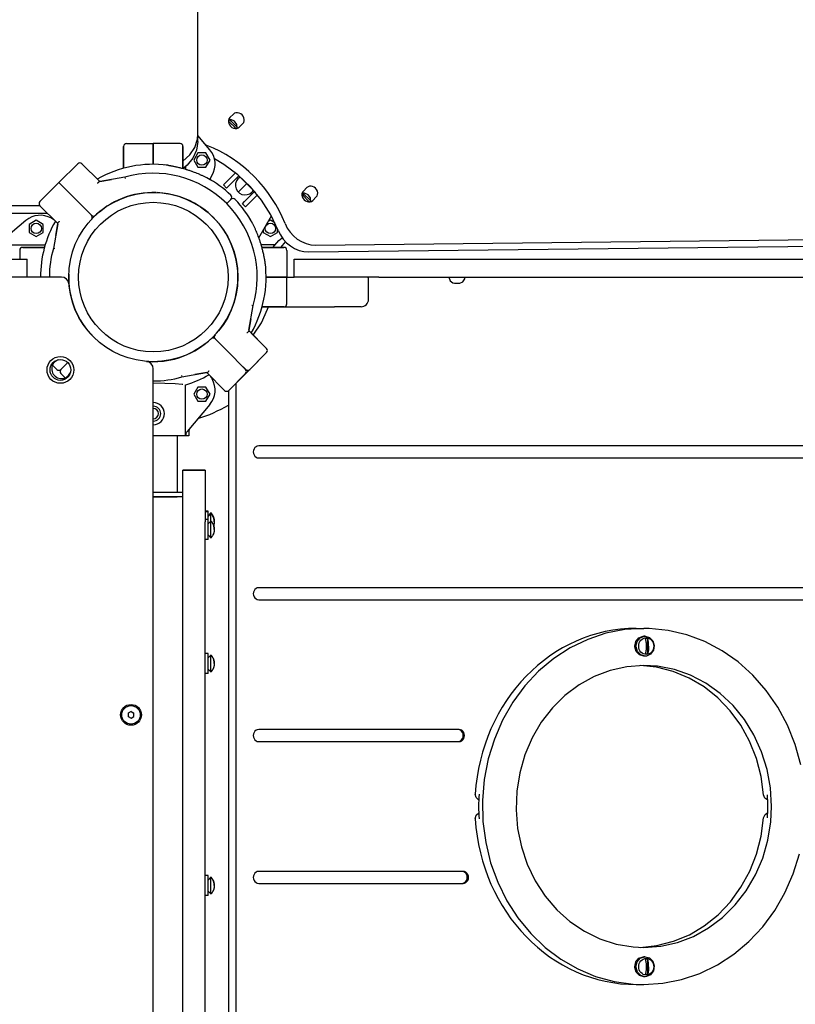
# Model space of a CAD drawing. Units: millimetres. Extents: x -5978 to 7203, y -5430 to 6153.
# Drawn here: x 9 to 532, y 262 to 925 of the extents above; entities that cross this region are included whole.
import ezdxf

# ---------------------------------------------------------------- set-up
doc = ezdxf.new("R2010")
doc.units = ezdxf.units.MM

# ---------------------------------------------------------------- blocks, each defined once
blk = doc.blocks.new('ECO-03')
for p, q in [((129.39, 847.93), (129.39, 1618.11)), ((150.81, 856.06), (150.02, 856.71)), ((151.69, 857.7), (150.15, 857.61)), ((150.48, 857.68), (151.58, 856.83)), ((150.81, 856.06), (154.34, 852.52)), ((153.35, 861.43), (150.98, 859.06)), ((151.58, 856.83), (155.12, 853.3)), ((154.14, 856.61), (151.69, 857.7)), ((155.74, 854.38), (154.14, 856.61)), ((154.99, 851.73), (154.34, 852.52)), ((155.12, 853.3), (155.96, 852.2)), ((155.89, 851.86), (155.74, 854.38)), ((157.35, 852.7), (159.71, 855.06)), ((127.32, 838.92), (129.11, 844.55)), ((129.39, 842.86), (128.55, 837.06)), ((129.11, 844.55), (129.39, 847.93)), ((129.39, 842.86), (129.39, 847.93)), ((137.52, 837.42), (129.39, 847.09)), ((79.39, 824.93), (79.39, 839.6)), ((79.39, 839.6), (79.39, 824.93)), ((81.39, 841.6), (99.39, 841.6)), ((99.39, 827.6), (99.39, 841.6)), ((117.39, 841.6), (99.39, 841.6)), ((99.39, 841.6), (99.39, 827.6)), ((119.39, 824.8), (119.39, 839.6)), ((119.39, 839.6), (119.39, 824.8)), ((124.01, 833.9), (127.32, 838.92)), ((128.55, 837.06), (126.1, 831.64)), ((134.8, 840.65), (135.5, 840.37)), ((119.39, 829.81), (124.01, 833.9)), ((126.1, 831.64), (122.2, 826.97)), ((129.4, 835.22), (126.66, 830.47)), ((126.66, 830.47), (129.4, 825.72)), ((134.89, 835.22), (129.4, 835.22)), ((137.63, 830.47), (134.89, 835.22)), ((134.89, 825.72), (137.63, 830.47)), ((146.87, 827.52), (140.64, 831.18)), ((140.69, 831.16), (140.65, 831.14)), ((48.47, 827.97), (35.75, 815.24)), ((63.35, 815.93), (51.3, 827.97)), ((51.3, 827.97), (63.35, 815.93)), ((122.2, 826.97), (119.45, 824.78)), ((121.2, 826.1), (121.2, 824.28)), ((129.4, 825.72), (134.89, 825.72)), ((156.33, 820.56), (146.87, 827.52)), ((63.35, 815.93), (71.34, 817.35)), ((80.15, 818.91), (63.6, 815.97)), ((80.15, 818.91), (80.37, 817.93)), ((137.39, 817.42), (139.03, 820.27)), ((148.12, 815.19), (154.77, 821.84)), ((150.24, 813.07), (157.03, 819.86)), ((164.89, 812.45), (156.33, 820.56)), ((157.03, 819.86), (156.33, 820.55)), ((168.34, 808.55), (156.33, 820.55)), ((23.02, 802.52), (35.75, 815.24)), ((49.89, 801.1), (35.75, 815.24)), ((35.75, 815.24), (49.89, 801.1)), ((63.6, 815.97), (63, 815.86)), ((146.67, 813.74), (148.12, 815.19)), ((148.79, 811.62), (146.67, 813.74)), ((150.24, 813.07), (148.79, 811.62)), ((162.33, 814.55), (156.66, 808.88)), ((156.66, 808.88), (162.33, 814.55)), ((172.38, 803.36), (164.89, 812.45)), ((202.84, 811.93), (200.48, 809.56)), ((151.69, 803.91), (148.88, 801.1)), ((151.69, 803.91), (148.88, 801.1)), ((167.64, 809.25), (160.85, 802.46)), ((169.62, 806.99), (162.97, 800.34)), ((167.64, 809.25), (168.34, 808.55)), ((178.62, 793.49), (172.38, 803.36)), ((200.3, 806.56), (199.51, 807.21)), ((201.18, 808.2), (199.64, 808.11)), ((199.98, 808.18), (201.08, 807.34)), ((200.3, 806.56), (203.84, 803.03)), ((201.08, 807.34), (204.62, 803.8)), ((203.63, 807.11), (201.18, 808.2)), ((205.24, 804.89), (203.63, 807.11)), ((204.49, 802.24), (203.84, 803.03)), ((204.62, 803.8), (205.46, 802.7)), ((205.39, 802.36), (205.24, 804.89)), ((206.84, 803.2), (209.21, 805.56)), ((-824.16, 799.79), (22.93, 799.79)), ((35.06, 787.64), (23.02, 799.69)), ((23.02, 799.69), (35.06, 787.64)), ((57.67, 793.32), (49.89, 801.1)), ((49.89, 801.1), (57.67, 793.32)), ((159.4, 801.01), (160.85, 802.46)), ((159.4, 801.01), (161.52, 798.89)), ((162.97, 800.34), (161.52, 798.89)), ((-827.22, 794.71), (27.99, 794.71)), ((13.57, 789.74), (-4.68, 774.39)), ((20.52, 789.85), (15.77, 787.11)), ((25.27, 787.11), (20.52, 789.85)), ((32.46, 790.24), (30.72, 791.25)), ((57.69, 793.3), (57.67, 793.32)), ((57.69, 793.3), (57.67, 793.32)), ((170.52, 778.08), (178.94, 792.91)), ((178.26, 789.85), (176.69, 788.95)), ((181.37, 788.05), (178.26, 789.85)), ((183.49, 783.06), (178.62, 793.49)), ((15.77, 787.11), (15.77, 781.62)), ((25.27, 781.62), (25.27, 787.11)), ((35.02, 787.39), (32.08, 770.84)), ((33.64, 779.65), (35.02, 787.39)), ((35.02, 787.39), (35.13, 787.99)), ((173.51, 783.33), (173.51, 781.62)), ((183.01, 781.62), (183.01, 784.28)), ((15.77, 781.62), (20.52, 778.88)), ((20.52, 778.88), (25.27, 781.62)), ((173.51, 781.62), (178.26, 778.88)), ((178.26, 778.88), (183.01, 781.62)), ((179.99, 771.6), (184.08, 776.23)), ((184.08, 776.23), (186.3, 777.94)), ((204, 768.51), (968.32, 777.04)), ((208.66, 773.17), (972.98, 781.7)), ((-7.25, 773.42), (26.58, 773.42)), ((9.39, 769.6), (9.39, 763.6)), ((11.39, 771.6), (26.06, 771.6)), ((26.06, 771.6), (11.39, 771.6)), ((33.06, 770.62), (32.08, 770.84)), ((181.35, 773.42), (172.06, 773.42)), ((172.58, 771.6), (187.39, 771.6)), ((187.39, 771.6), (172.58, 771.6)), ((188.35, 775.5), (185.06, 771.6)), ((189.39, 769.6), (189.39, 751.6)), ((-0.61, 763.6), (14.39, 763.6)), ((14.39, 751.6), (14.39, 763.6)), ((194.39, 763.6), (251.29, 763.6)), ((194.39, 751.6), (194.39, 763.6)), ((251.29, 763.6), (985.52, 763.6)), ((37.59, 751.6), (-824.61, 751.6)), ((189.39, 751.6), (175.39, 751.6)), ((175.39, 751.6), (189.39, 751.6)), ((189.39, 751.6), (194.39, 751.6)), ((189.39, 733.6), (189.39, 751.6)), ((251.29, 751.6), (194.39, 751.6)), ((244.39, 736.6), (244.39, 750.6)), ((251.29, 751.6), (985.52, 751.6)), ((298.61, 751.6), (299.34, 749.17)), ((308.02, 748.37), (309.34, 750.47)), ((309.34, 750.47), (309.48, 751.6)), ((299.34, 749.17), (301.25, 747.72)), ((301.25, 747.72), (302.28, 747.55)), ((302.28, 747.55), (305.81, 747.55)), ((305.81, 747.55), (308.02, 748.37)), ((163.75, 715.82), (166.69, 732.37)), ((165.71, 732.59), (166.69, 732.37)), ((172.21, 720.87), (176.39, 730.06)), ((172.66, 731.42), (172.96, 731.52)), ((172.85, 731.48), (172.66, 731.42)), ((172.71, 731.6), (187.39, 731.6)), ((187.39, 731.6), (172.71, 731.6)), ((173.05, 731.54), (172.85, 731.48)), ((172.96, 731.52), (173.18, 731.56)), ((173.34, 731.58), (173.05, 731.54)), ((173.18, 731.56), (173.34, 731.58)), ((176.39, 730.06), (176.94, 731.6)), ((187.39, 731.6), (221.41, 731.6)), ((239.39, 731.6), (221.41, 731.6)), ((165.13, 723.56), (163.75, 715.82)), ((166.73, 712.55), (172.21, 720.87)), ((141.08, 709.91), (148.88, 702.11)), ((148.88, 702.11), (141.08, 709.91)), ((163.75, 715.82), (163.65, 715.22)), ((175.75, 703.52), (163.71, 715.57)), ((163.71, 715.57), (175.75, 703.52)), ((165.37, 713.9), (175.75, 703.52)), ((175.75, 703.52), (165.37, 713.9)), ((161.61, 689.38), (148.88, 702.11)), ((148.88, 702.11), (161.61, 689.38)), ((175.75, 700.69), (163.03, 687.96)), ((175.75, 700.69), (164.44, 689.38)), ((31.5, 692.21), (34.33, 689.38)), ((41.76, 693.98), (37.16, 689.38)), ((37.16, 689.38), (41.76, 693.98)), ((163.03, 687.96), (156.43, 694.56)), ((158.2, 692.79), (163.03, 687.96)), ((39.99, 683.72), (37.16, 686.55)), ((99.39, -186.6), (99.39, 689.81)), ((118.4, 685.28), (118.62, 684.3)), ((118.62, 684.3), (135.17, 687.24)), ((135.42, 687.28), (127.43, 685.86)), ((135.17, 687.24), (135.77, 687.34)), ((147.47, 675.24), (135.42, 687.28)), ((135.42, 687.28), (147.47, 675.24)), ((138.02, 684.68), (139.03, 682.94)), ((150.3, 675.24), (163.03, 687.96)), ((150.3, 675.24), (161.61, 686.55)), ((99.39, 680.37), (107.13, 680.23)), ((107.13, 680.23), (114.04, 679.85)), ((114.04, 679.85), (118.81, 679.41)), ((118.81, 679.41), (119.39, 679.34)), ((121.2, 644.97), (121.2, 679.08)), ((129.4, 677.48), (126.66, 672.73)), ((134.89, 677.48), (129.4, 677.48)), ((137.63, 672.73), (134.89, 677.48)), ((155.04, 679.98), (155.04, -176.77)), ((126.66, 672.73), (129.4, 667.98)), ((134.89, 667.98), (137.63, 672.73)), ((149.96, 674.97), (149.96, -171.76)), ((137.52, 665.78), (122.17, 647.54)), ((129.4, 667.98), (134.89, 667.98)), ((123.39, 644.6), (99.39, 644.6)), ((115.39, 644.6), (115.39, 606.6)), ((115.39, 644.6), (115.39, 606.6)), ((123.39, 647.89), (123.39, 644.6)), ((123.39, 647.89), (123.39, 644.6)), ((1226.91, 637.85), (170.44, 637.85)), ((170.44, 629.75), (1226.91, 629.75)), ((134.39, 621.6), (119.39, 621.6)), ((119.39, 621.6), (134.39, 621.6)), ((119.39, 586.6), (119.39, 621.6)), ((134.39, 621.6), (119.39, 621.6)), ((134.39, 621.6), (134.39, 586.6)), ((99.39, 606.6), (115.39, 606.6)), ((115.39, 606.6), (119.39, 606.6)), ((116.39, 603.6), (99.39, 603.6)), ((99.39, 603.6), (115.39, 603.6)), ((119.39, 603.6), (116.39, 603.6)), ((136.39, 593.8), (134.39, 593.8)), ((136.39, 593.35), (134.39, 593.35)), ((136.39, 593.35), (136.39, 593.8)), ((136.39, 588.35), (136.39, 593.35)), ((138.26, 592.68), (136.39, 590.8)), ((138.26, 592.23), (136.39, 590.35)), ((138.26, 592.23), (138.26, 592.68)), ((138.26, 587.23), (138.26, 592.23)), ((138.76, 592.08), (138.76, 592.14)), ((138.76, 592.08), (139.09, 591.65)), ((138.76, 591.63), (138.76, 591.7)), ((138.76, 591.63), (139.05, 591.25)), ((139.05, 591.25), (140.17, 588.87)), ((139.09, 591.65), (139.96, 589.99)), ((119.39, -83.4), (119.39, 586.6)), ((136.39, 588.35), (134.39, 588.35)), ((134.39, -83.4), (134.39, 586.6)), ((136.39, 574.85), (136.39, 588.35)), ((138.26, 587.23), (136.39, 585.35)), ((138.26, 581.6), (138.26, 587.23)), ((138.76, 586.63), (138.76, 586.7)), ((139.96, 589.99), (140.36, 588.16)), ((140.4, 586.24), (140.1, 584.1)), ((140.29, 584.93), (140.1, 584.1)), ((140.17, 588.87), (140.4, 586.24)), ((140.38, 585.76), (140.29, 584.93)), ((140.36, 588.16), (140.4, 586.83)), ((140.41, 586.6), (140.38, 585.76)), ((140.41, 586.9), (140.4, 586.83)), ((140.41, 587.05), (140.41, 586.98)), ((140.41, 586.98), (140.41, 586.9)), ((138.26, 575.98), (136.39, 577.85)), ((138.26, 575.98), (138.26, 581.6)), ((136.39, 574.85), (134.39, 574.85)), ((138.76, 576.51), (138.76, 576.58)), ((1206.06, 542.3), (170.44, 542.3)), ((170.44, 534.2), (1206.06, 534.2)), ((404.37, 511.59), (392.07, 507.45)), ((417.02, 514.09), (404.37, 511.59)), ((429.86, 514.93), (417.02, 514.09)), ((424.78, 514.93), (429.86, 514.93)), ((433.47, 514.86), (429.86, 514.93)), ((446.27, 513.55), (433.47, 514.86)), ((458.84, 510.59), (446.27, 513.55)), ((392.07, 507.45), (380.3, 501.75)), ((423.74, 502.93), (424.48, 506.16)), ((424.48, 506.16), (426.54, 508.6)), ((424.58, 502.93), (425.33, 506.16)), ((425.33, 506.16), (427.38, 508.6)), ((426.54, 508.6), (429.4, 509.66)), ((427.38, 508.6), (430.24, 509.66)), ((429.4, 509.66), (429.86, 509.68)), ((430.7, 509.68), (429.86, 509.68)), ((430.24, 509.66), (430.7, 509.68)), ((430.7, 509.68), (433.63, 508.86)), ((432.43, 507.96), (432.43, 497.9)), ((433.63, 508.86), (435.84, 506.59)), ((435.84, 506.59), (436.8, 503.43)), ((471.01, 506.01), (458.84, 510.59)), ((482.6, 499.87), (471.01, 506.01)), ((136.39, 497.97), (134.39, 497.97)), ((136.39, 484.47), (136.39, 497.97)), ((380.3, 501.75), (369.22, 494.55)), ((423.75, 502.43), (423.74, 502.93)), ((424.72, 499.27), (423.75, 502.43)), ((424.6, 502.43), (424.58, 502.93)), ((425.56, 499.27), (424.6, 502.43)), ((426.93, 497), (424.72, 499.27)), ((427.77, 497), (425.56, 499.27)), ((436.28, 500.15), (434.39, 497.55)), ((436.8, 503.43), (436.28, 500.15)), ((493.45, 492.27), (482.6, 499.87)), ((138.26, 496.85), (136.39, 494.97)), ((138.26, 491.22), (138.26, 496.85)), ((138.26, 485.6), (138.26, 491.22)), ((138.76, 496.25), (138.76, 496.31)), ((369.22, 494.55), (358.99, 485.96)), ((429.86, 496.18), (426.93, 497)), ((430.7, 496.18), (427.77, 497)), ((430.7, 496.18), (429.86, 496.18)), ((431.61, 496.25), (430.7, 496.18)), ((434.39, 497.55), (431.61, 496.25)), ((503.42, 483.31), (493.45, 492.27)), ((136.39, 484.47), (134.39, 484.47)), ((138.26, 485.6), (136.39, 487.47)), ((138.76, 486.13), (138.76, 486.2)), ((358.99, 485.96), (349.75, 476.1)), ((407.23, 486.59), (396.42, 482.48)), ((418.44, 489.09), (407.23, 486.59)), ((429.86, 489.93), (418.44, 489.09)), ((438.51, 488.71), (427.32, 489.89)), ((439.19, 489.37), (429.86, 489.93)), ((449.65, 485.88), (438.51, 488.71)), ((450.45, 487.17), (439.19, 489.37)), ((460.36, 481.44), (449.65, 485.88)), ((461.35, 483.35), (450.45, 487.17)), ((396.42, 482.48), (386.2, 476.81)), ((470.44, 475.47), (460.36, 481.44)), ((471.69, 477.96), (461.35, 483.35)), ((481.29, 471.11), (471.69, 477.96)), ((512.36, 473.12), (503.42, 483.31)), ((349.75, 476.1), (341.63, 465.1)), ((386.2, 476.81), (376.75, 469.71)), ((479.71, 468.09), (470.44, 475.47)), ((489.99, 462.92), (481.29, 471.11)), ((520.14, 461.83), (512.36, 473.12)), ((341.63, 465.1), (334.74, 453.13)), ((376.75, 469.71), (368.24, 461.28)), ((488.01, 459.41), (479.71, 468.09)), ((84.39, 458.91), (82.39, 457.76)), ((84.39, 458.91), (86.39, 457.76)), ((368.24, 461.28), (360.81, 451.69)), ((495.2, 449.59), (488.01, 459.41)), ((497.63, 453.52), (489.99, 462.92)), ((526.67, 449.61), (520.14, 461.83)), ((82.39, 457.76), (82.39, 455.45)), ((82.39, 455.45), (84.39, 454.3)), ((84.39, 454.3), (86.39, 455.45)), ((86.39, 455.45), (86.39, 457.76)), ((334.74, 453.13), (329.18, 440.34)), ((360.81, 451.69), (354.6, 441.09)), ((504.07, 443.1), (497.63, 453.52)), ((305.38, 446.75), (170.44, 446.75)), ((501.15, 438.81), (495.2, 449.59)), ((531.84, 436.62), (526.67, 449.61)), ((170.44, 438.65), (305.38, 438.65)), ((329.18, 440.34), (325.03, 426.91)), ((354.6, 441.09), (349.72, 429.68)), ((505.74, 427.26), (501.15, 438.81)), ((509.2, 431.82), (504.07, 443.1)), ((512.93, 419.89), (509.2, 431.82)), ((535.58, 423.05), (531.84, 436.62)), ((325.03, 426.91), (322.34, 413.04)), ((349.72, 429.68), (346.25, 417.65)), ((508.91, 415.14), (505.74, 427.26)), ((515.19, 407.52), (512.93, 419.89)), ((322.34, 413.04), (321.16, 398.92)), ((346.25, 417.65), (344.26, 405.23)), ((510.6, 402.65), (508.91, 415.14)), ((344.26, 405.23), (343.78, 392.62)), ((515.95, 394.93), (515.19, 407.52)), ((316.84, 400.84), (316.29, 403.26)), ((318.63, 399.23), (316.84, 400.84)), ((321.16, 398.92), (321.49, 384.74)), ((511.39, 400.47), (510.6, 402.65)), ((513.34, 399.1), (511.39, 400.47)), ((343.78, 392.62), (344.82, 380.05)), ((515.45, 384.63), (515.95, 394.93)), ((316.29, 386.6), (316.87, 389.07)), ((316.87, 389.07), (318.63, 390.62)), ((508.95, 374.93), (510.6, 387.2)), ((510.6, 387.2), (511.51, 389.54)), ((511.51, 389.54), (513.34, 390.76)), ((321.49, 384.74), (323.34, 370.7)), ((344.82, 380.05), (347.36, 367.75)), ((513.46, 372.21), (515.45, 384.63)), ((505.81, 362.8), (508.95, 374.93)), ((509.99, 360.18), (513.46, 372.21)), ((323.34, 370.7), (326.67, 357)), ((347.36, 367.75), (351.35, 355.92)), ((501.24, 351.24), (505.81, 362.8)), ((505.11, 348.77), (509.99, 360.18)), ((530.53, 349.52), (534.68, 362.95)), ((326.67, 357), (331.45, 343.83)), ((351.35, 355.92), (356.73, 344.78)), ((136.39, 348.35), (134.39, 348.35)), ((136.39, 334.85), (136.39, 348.35)), ((138.26, 347.23), (136.39, 345.35)), ((138.26, 341.6), (138.26, 347.23)), ((138.76, 346.63), (138.76, 346.7)), ((308.1, 351.2), (170.44, 351.2)), ((495.31, 340.44), (501.24, 351.24)), ((498.9, 338.17), (505.11, 348.77)), ((524.97, 336.73), (530.53, 349.52)), ((138.26, 335.98), (138.26, 341.6)), ((170.44, 343.1), (308.1, 343.1)), ((331.45, 343.83), (337.6, 331.38)), ((356.73, 344.78), (363.4, 334.53)), ((488.15, 330.61), (495.31, 340.44)), ((136.39, 334.85), (134.39, 334.85)), ((138.26, 335.98), (136.39, 337.85)), ((138.76, 336.51), (138.76, 336.58)), ((363.4, 334.53), (371.24, 325.35)), ((491.47, 328.58), (498.9, 338.17)), ((518.08, 324.76), (524.97, 336.73)), ((337.6, 331.38), (345.04, 319.81)), ((371.24, 325.35), (380.11, 317.39)), ((479.86, 321.91), (488.15, 330.61)), ((482.96, 320.15), (491.47, 328.58)), ((345.04, 319.81), (353.67, 309.29)), ((470.6, 314.5), (479.86, 321.91)), ((473.51, 313.05), (482.96, 320.15)), ((509.96, 313.76), (518.08, 324.76)), ((380.11, 317.39), (389.87, 310.8)), ((460.54, 308.51), (470.6, 314.5)), ((463.29, 307.38), (473.51, 313.05)), ((500.72, 303.9), (509.96, 313.76)), ((353.67, 309.29), (363.36, 299.97)), ((389.87, 310.8), (400.32, 305.69)), ((400.32, 305.69), (411.3, 302.16)), ((449.84, 304.04), (460.54, 308.51)), ((452.48, 303.27), (463.29, 307.38)), ((363.36, 299.97), (373.98, 291.98)), ((411.3, 302.16), (422.61, 300.27)), ((422.61, 300.27), (429.86, 299.93)), ((427.32, 299.97), (438.7, 301.18)), ((429.86, 299.93), (441.27, 300.77)), ((438.7, 301.18), (449.84, 304.04)), ((441.27, 300.77), (452.48, 303.27)), ((490.49, 295.31), (500.72, 303.9)), ((373.98, 291.98), (385.38, 285.42)), ((424.48, 290.16), (426.54, 292.6)), ((425.33, 290.16), (427.38, 292.6)), ((426.54, 292.6), (429.4, 293.66)), ((427.38, 292.6), (430.24, 293.66)), ((429.4, 293.66), (429.86, 293.68)), ((430.7, 293.68), (429.86, 293.68)), ((430.24, 293.66), (430.7, 293.68)), ((430.7, 293.68), (433.63, 292.86)), ((432.43, 291.96), (432.43, 281.9)), ((433.63, 292.86), (435.84, 290.59)), ((479.41, 288.11), (490.49, 295.31)), ((385.38, 285.42), (397.4, 280.4)), ((423.74, 286.93), (424.48, 290.16)), ((423.75, 286.43), (423.74, 286.93)), ((424.72, 283.27), (423.75, 286.43)), ((424.58, 286.93), (425.33, 290.16)), ((424.6, 286.43), (424.58, 286.93)), ((425.56, 283.27), (424.6, 286.43)), ((435.84, 290.59), (436.8, 287.43)), ((436.8, 287.43), (436.28, 284.15)), ((467.64, 282.4), (479.41, 288.11)), ((397.4, 280.4), (409.88, 276.97)), ((426.93, 281), (424.72, 283.27)), ((427.77, 281), (425.56, 283.27)), ((429.86, 280.18), (426.93, 281)), ((430.7, 280.18), (427.77, 281)), ((430.7, 280.18), (429.86, 280.18)), ((431.61, 280.25), (430.7, 280.18)), ((434.39, 281.55), (431.61, 280.25)), ((436.28, 284.15), (434.39, 281.55)), ((455.34, 278.27), (467.64, 282.4)), ((409.88, 276.97), (422.63, 275.19)), ((422.63, 275.19), (429.86, 274.93)), ((424.78, 274.93), (429.86, 274.93)), ((429.86, 274.93), (442.69, 275.77)), ((442.69, 275.77), (455.34, 278.27))]:
    blk.add_line(p, q)
for centre, radius in [((132.15, 830.47), 3.5), ((99.39, 751.6), 57), ((99.39, 751.6), 50.4), ((20.52, 784.37), 3.5), ((178.26, 784.37), 3.5), ((36.81, 689.03), 9), ((36.81, 689.03), 7), ((132.15, 672.73), 3.5), ((84.39, 456.6), 7), ((84.39, 456.6), 6.25)]:
    blk.add_circle(centre, radius)
for centre, radius, start, end in [((81.39, 839.6), 2, 90, 180), ((117.39, 839.6), 2, 360, 90), ((126.04, 827.77), 15, 330, 40.06949), ((49.89, 826.56), 2, 45, 135), ((99.39, 751.6), 76, 82.67198, 119.74248), ((99.39, 751.6), 76, 82.67198, 84.07552), ((99.39, 751.6), 70, 344.04755, 105.95245), ((99.39, 751.6), 76, 58.17355, 61.5689), ((99.39, 751.6), 76, 46.54872, 61.5689), ((161.26, 813.48), 6.5, 121.45578, 315), ((161.26, 813.48), 6.5, 315, 328.54422), ((99.39, 751.6), 57, 88.0574, 135), ((99.39, 751.6), 57, 265.37435, 87.47398), ((101.39, 810.57), 2, 259.43451, 268.0574), ((150.28, 805.33), 2, 315, 46.54872), ((153.11, 802.5), 2, 43.45128, 135), ((99.39, 751.6), 76, 28.4311, 43.45128), ((24.43, 801.1), 2, 135, 225), ((23.22, 778.26), 15, 60, 130.06949), ((59.1, 794.71), 2, 225, 313.0574), ((56.28, 791.89), 2, 316.9426, 45), ((99.39, 751.6), 57, 135, 136.9426), ((99.39, 751.6), 76, 28.4311, 31.82645), ((175.55, 778.26), 15, 76.8361, 77.01194), ((99.39, 751.6), 76, 150.25752, 180), ((11.39, 769.6), 2, 90, 180), ((99.39, 751.6), 70, 164.04755, 180), ((187.39, 769.6), 2, 0, 90), ((99.39, 751.6), 76, 330.25752, 7.32802), ((99.39, 751.6), 76, 5.92448, 7.32802), ((37.59, 746.6), 5, 4.62565, 90), ((99.39, 751.6), 57, 178.0574, 225), ((243.39, 750.6), 1, 0, 90), ((239.39, 736.6), 5, 270, 0), ((187.39, 733.6), 2, 270, 0), ((139.67, 708.49), 2, 45, 133.0574), ((142.5, 711.32), 2, 136.9426, 225), ((174.34, 702.11), 2, 315, 45), ((174.34, 702.11), 2, 315, 45), ((37.51, 689.73), 6.5, 135, 341.25121), ((37.51, 689.73), 6.5, 108.74879, 135), ((94.39, 689.81), 5, 360, 85.37435), ((35.75, 690.79), 2, 225, 315), ((38.57, 687.96), 2, 135, 225), ((99.39, 751.6), 70, 270, 285.95245), ((99.39, 751.6), 75.73, 286.74368, 299.68697), ((163.03, 690.79), 2, 225, 315), ((160.2, 687.96), 2, 315, 45), ((126.04, 675.44), 15, 319.93051, 30), ((148.88, 676.65), 2, 225, 315), ((148.88, 676.65), 2, 225, 315), ((99.39, 659.6), 7.5, 360, 90), ((99.39, 659.6), 5, 270, 90), ((99.39, 751.6), 100, 287.52179, 300.38403), ((99.39, 659.6), 3.5, 270, 90), ((99.39, 659.6), 7.5, 270, 360), ((133.41, 587.63), 7, 40.15292, 46.14008), ((133.41, 587.18), 7, 40.15292, 46.14008), ((133.41, 582.18), 7, 40.15292, 46.14008), ((133.41, 581.03), 7, 313.85992, 319.84708), ((133.41, 491.8), 7, 40.15292, 46.14008), ((133.41, 490.65), 7, 313.85992, 319.84708), ((84.39, 456.6), 2.19, 143.93101, 156.06899), ((84.39, 456.6), 2.19, 83.93101, 96.06899), ((84.39, 456.6), 2.19, 23.93101, 36.06899), ((84.39, 456.6), 2.19, 203.93101, 216.06899), ((133.41, 342.18), 7, 40.15292, 46.14008), ((133.41, 341.03), 7, 313.85992, 319.84708)]:
    blk.add_arc(centre, radius, start, end)
for centre, major_axis, ratio, start_param, end_param in [((156.53, 858.24), (3.18, -3.18), 0.836054, 0, 3.141593), ((154.16, 855.88), (-3.18, 3.18), 0.836054, 0, 3.141593), ((119.96, 772.18), (-56.57, 56.57), 0.836054, 4.228364, 5.196414), ((203.66, 806.38), (-3.18, 3.18), 0.836054, 0, 3.141593), ((206.03, 808.75), (3.18, -3.18), 0.836054, 0, 3.141593), ((200.54, 786.95), (14.14, -14.14), 0.836054, 4.228364, 5.597802), ((205.19, 791.6), (14.14, -14.14), 0.836054, 4.228364, 5.597802), ((173.69, 728.6), (0, 3), 0.999999, 0, 0.11522), ((170.44, 633.8), (0, 4.05), 0.906308, 0, 3.141593), ((170.44, 538.25), (0, 4.05), 0.906308, 0, 3.141593), ((424.78, 394.93), (0, 120), 0.906308, 0, 1.501344), ((431.7, 502.93), (0, 5.09), 0.906308, 6.12538, 6.44099), ((431.7, 502.93), (0, -5.09), 0.906308, 6.12538, 6.44099), ((170.44, 442.7), (0, 4.05), 0.906308, 0, 3.141593), ((304.54, 442.7), (0, -4.05), 0.906308, 0, 3.141593), ((305.38, 442.7), (0, -4.05), 0.906308, 0, 3.141593), ((427.32, 394.93), (0, -120), 0.906308, 4.642937, 4.781841), ((427.32, 394.93), (0, 95), 0.906308, 4.712389, 4.793792), ((427.32, 394.93), (0, 95), 0.906308, 4.630986, 4.712389), ((424.78, 394.93), (0, -120), 0.906308, 4.781841, 6.283185), ((170.44, 347.15), (0, 4.05), 0.906308, 0, 3.141593), ((307.26, 347.15), (0, -4.05), 0.906308, 0, 3.141593), ((308.1, 347.15), (0, -4.05), 0.906308, 0, 3.141593), ((431.7, 286.93), (0, 5.09), 0.906308, 6.12538, 6.44099), ((431.7, 286.93), (0, -5.09), 0.906308, 6.12538, 6.44099)]:
    blk.add_ellipse(centre, major_axis=major_axis, ratio=ratio, start_param=start_param, end_param=end_param)
for centre in [(431.49, 502.93), (431.49, 286.93)]:
    blk.add_ellipse(centre, major_axis=(0, 5.62), ratio=0.906308)
for points, knots in [([(109.08, 826.98), (109.23, 826.96), (109.55, 826.92), (110.07, 826.84), (110.62, 826.76), (111.21, 826.66), (111.85, 826.54), (112.65, 826.39), (113.38, 826.24), (114.31, 826.05), (115.33, 825.83), (116.56, 825.54), (118.31, 825.1), (120.26, 824.57), (122.57, 823.86), (124.2, 823.33), (125.71, 822.8), (127.06, 822.3), (128.73, 821.65), (130.14, 821.06), (131.28, 820.56), (132.14, 820.16), (133.01, 819.75), (133.87, 819.32), (134.73, 818.89), (135.29, 818.59), (135.57, 818.44)], [0, 0, 0, 0, 0.583343, 1.185754, 1.807245, 2.449572, 3.108933, 3.80098, 4.90503, 5.295564, 6.521102, 7.877681, 8.853586, 11.558544, 13.464707, 15.562193, 16.325651, 17.918366, 19.616744, 21.374396, 22.27697, 23.200853, 24.132673, 25.080109, 26.035913, 27, 27, 27, 27]), ([(63, 815.86), (62.94, 815.85), (62.82, 815.81), (62.68, 815.72), (62.55, 815.62), (62.45, 815.52), (62.32, 815.38), (62.17, 815.22), (61.99, 814.98), (61.85, 814.8), (61.77, 814.68)], [0, 0, 0, 0, 1.667471, 3.228907, 3.897953, 4.892701, 6.069752, 7.363665, 8.656536, 11, 11, 11, 11]), ([(35.13, 787.99), (35.14, 788.05), (35.18, 788.17), (35.27, 788.31), (35.37, 788.44), (35.47, 788.54), (35.61, 788.67), (35.77, 788.82), (36.01, 789), (36.19, 789.14), (36.31, 789.22)], [0, 0, 0, 0, 1.667471, 3.228907, 3.897953, 4.892701, 6.069752, 7.363665, 8.656536, 11, 11, 11, 11]), ([(174.76, 761.3), (174.75, 761.45), (174.7, 761.77), (174.63, 762.28), (174.54, 762.84), (174.44, 763.43), (174.32, 764.07), (174.17, 764.87), (174.02, 765.6), (173.83, 766.53), (173.61, 767.55), (173.32, 768.78), (172.88, 770.53), (172.35, 772.47), (171.65, 774.79), (171.11, 776.42), (170.58, 777.93), (170.09, 779.28), (169.43, 780.95), (168.84, 782.36), (168.34, 783.5), (167.94, 784.36), (167.53, 785.23), (167.11, 786.09), (166.67, 786.95), (166.37, 787.51), (166.22, 787.79)], [0, 0, 0, 0, 0.583343, 1.185754, 1.807245, 2.449572, 3.108933, 3.80098, 4.90503, 5.295564, 6.521102, 7.877681, 8.853586, 11.558544, 13.464707, 15.562193, 16.325651, 17.918366, 19.616744, 21.374396, 22.27697, 23.200853, 24.132673, 25.080109, 26.035913, 27, 27, 27, 27]), ([(173.69, 731.6), (173.69, 731.6), (173.69, 731.6), (173.66, 731.6), (173.64, 731.6), (173.59, 731.6), (173.57, 731.6), (173.53, 731.6), (173.5, 731.6), (173.46, 731.6), (173.43, 731.59), (173.39, 731.59), (173.36, 731.59), (173.34, 731.58)], [0, 0, 0, 0, 0.002227, 0.002227, 2, 2, 4, 4, 6, 6, 8, 8, 9.939095, 9.939095, 9.939095, 9.939095]), ([(163.65, 715.22), (163.63, 715.16), (163.59, 715.04), (163.5, 714.89), (163.4, 714.77), (163.3, 714.67), (163.16, 714.54), (163, 714.39), (162.76, 714.21), (162.58, 714.07), (162.46, 713.99)], [0, 0, 0, 0, 1.667471, 3.228907, 3.897953, 4.892701, 6.069752, 7.363665, 8.656536, 11, 11, 11, 11]), ([(135.77, 687.34), (135.83, 687.36), (135.95, 687.4), (136.1, 687.49), (136.22, 687.59), (136.32, 687.69), (136.45, 687.83), (136.6, 687.99), (136.78, 688.23), (136.92, 688.41), (137, 688.53)], [0, 0, 0, 0, 1.667471, 3.228907, 3.897953, 4.892701, 6.069752, 7.363665, 8.656536, 11, 11, 11, 11]), ([(122.17, 647.54), (122, 647.34), (121.75, 646.98), (121.44, 646.33), (121.27, 645.75), (121.21, 645.26), (121.2, 645.04), (121.2, 644.97)], [0, 0, 0, 0, 2.232412, 3.766325, 6.111319, 7.452381, 8, 8, 8, 8]), ([(140.41, 587.05), (140.41, 587.14), (140.4, 587.34), (140.4, 587.64), (140.38, 587.95), (140.36, 588.25), (140.32, 588.55), (140.26, 588.9), (140.17, 589.34), (139.99, 589.93), (139.76, 590.5), (139.47, 591.08), (139.15, 591.58), (138.88, 591.93), (138.76, 592.08)], [0, 0, 0, 0, 0.710385, 1.686277, 2.453184, 3.283665, 4.206346, 4.983912, 6.21447, 8.013541, 10.02624, 11.349292, 13.413413, 15, 15, 15, 15]), ([(140.41, 586.6), (140.41, 586.69), (140.4, 586.89), (140.4, 587.19), (140.38, 587.5), (140.36, 587.8), (140.32, 588.1), (140.26, 588.45), (140.17, 588.9), (139.99, 589.48), (139.76, 590.05), (139.47, 590.63), (139.15, 591.14), (138.88, 591.49), (138.76, 591.63)], [0, 0, 0, 0, 0.710385, 1.686277, 2.453184, 3.283665, 4.206346, 4.983912, 6.21447, 8.013541, 10.02624, 11.349292, 13.413413, 15, 15, 15, 15]), ([(138.76, 586.63), (138.87, 586.5), (139.14, 586.15), (139.51, 585.56), (139.84, 584.89), (140.05, 584.3), (140.18, 583.83), (140.26, 583.45), (140.31, 583.17), (140.34, 582.93), (140.36, 582.75), (140.38, 582.56), (140.39, 582.38), (140.4, 582.18), (140.4, 581.99), (140.41, 581.8), (140.41, 581.6), (140.41, 581.41), (140.4, 581.21), (140.4, 581.02), (140.39, 580.82), (140.38, 580.63), (140.36, 580.43), (140.33, 580.17), (140.29, 579.9), (140.21, 579.5), (140.13, 579.17), (139.99, 578.73), (139.85, 578.38), (139.62, 577.87), (139.29, 577.28), (138.96, 576.82), (138.76, 576.58)], [0, 0, 0, 0, 1.533465, 4.061958, 6.425102, 8.30358, 9.800868, 10.832217, 11.895953, 12.443889, 13.00498, 13.570517, 14.146339, 14.728057, 15.31826, 15.910465, 16.505809, 17.101898, 17.697169, 18.290851, 18.884096, 19.479068, 20.077775, 20.679288, 21.904967, 22.529353, 24.406818, 25.020718, 26.781768, 27.861022, 30.109685, 33, 33, 33, 33]), ([(140.41, 581.6), (140.41, 581.69), (140.4, 581.89), (140.4, 582.19), (140.38, 582.5), (140.36, 582.8), (140.32, 583.1), (140.26, 583.45), (140.17, 583.9), (139.99, 584.48), (139.76, 585.05), (139.47, 585.63), (139.15, 586.14), (138.88, 586.49), (138.76, 586.63)], [0, 0, 0, 0, 0.710385, 1.686277, 2.453184, 3.283665, 4.206346, 4.983912, 6.21447, 8.013541, 10.02624, 11.349292, 13.413413, 15, 15, 15, 15]), ([(140.41, 581.6), (140.41, 581.52), (140.4, 581.32), (140.4, 581.02), (140.38, 580.71), (140.36, 580.41), (140.32, 580.11), (140.26, 579.76), (140.17, 579.31), (139.99, 578.73), (139.76, 578.16), (139.47, 577.58), (139.15, 577.07), (138.88, 576.72), (138.76, 576.58)], [0, 0, 0, 0, 0.710385, 1.686277, 2.453184, 3.283665, 4.206346, 4.983912, 6.21447, 8.013541, 10.02624, 11.349292, 13.413413, 15, 15, 15, 15]), ([(430.98, 497.9), (431.09, 498.21), (431.24, 498.72), (431.4, 499.48), (431.52, 500.15), (431.59, 500.76), (431.63, 501.25), (431.64, 501.54), (431.66, 501.85), (431.67, 502.1), (431.67, 502.35), (431.67, 502.54), (431.67, 502.74), (431.67, 502.93), (431.67, 503.13), (431.67, 503.32), (431.67, 503.52), (431.67, 503.71), (431.66, 503.91), (431.65, 504.17), (431.63, 504.5), (431.6, 504.96), (431.56, 505.36), (431.49, 505.86), (431.4, 506.4), (431.27, 506.99), (431.13, 507.51), (431.03, 507.8), (430.98, 507.96)], [0, 0, 0, 0, 3.272023, 4.900473, 6.86943, 9.061373, 9.980552, 10.935539, 11.428619, 12.431631, 12.942838, 13.461501, 13.981923, 14.505105, 15.028941, 15.552058, 16.073778, 16.595114, 17.117969, 17.644105, 18.708696, 19.798522, 21.448416, 21.987904, 24.013698, 26.094369, 27.328915, 29, 29, 29, 29]), ([(433.12, 502.93), (433.12, 503.04), (433.12, 503.28), (433.12, 503.64), (433.11, 504.03), (433.09, 504.46), (433.04, 505.06), (432.95, 505.81), (432.8, 506.68), (432.61, 507.4), (432.48, 507.81), (432.43, 507.96)], [0, 0, 0, 0, 0.760658, 1.55085, 2.399558, 3.365077, 4.467718, 6.410833, 8.545845, 10.730731, 12, 12, 12, 12]), ([(433.12, 502.93), (433.12, 502.82), (433.12, 502.58), (433.12, 502.22), (433.11, 501.83), (433.09, 501.4), (433.04, 500.8), (432.95, 500.05), (432.8, 499.18), (432.61, 498.46), (432.48, 498.05), (432.43, 497.9)], [0, 0, 0, 0, 0.760658, 1.55085, 2.399558, 3.365077, 4.467718, 6.410833, 8.545845, 10.730731, 12, 12, 12, 12]), ([(138.76, 496.25), (138.87, 496.12), (139.14, 495.77), (139.51, 495.17), (139.84, 494.51), (140.05, 493.92), (140.18, 493.45), (140.26, 493.07), (140.31, 492.78), (140.34, 492.55), (140.36, 492.37), (140.38, 492.18), (140.39, 491.99), (140.4, 491.8), (140.4, 491.61), (140.41, 491.42), (140.41, 491.22), (140.41, 491.03), (140.4, 490.83), (140.4, 490.64), (140.39, 490.44), (140.38, 490.25), (140.36, 490.05), (140.33, 489.79), (140.29, 489.52), (140.21, 489.12), (140.13, 488.79), (139.99, 488.35), (139.85, 488), (139.62, 487.49), (139.29, 486.89), (138.96, 486.44), (138.76, 486.2)], [0, 0, 0, 0, 1.533465, 4.061958, 6.425102, 8.30358, 9.800868, 10.832217, 11.895953, 12.443889, 13.00498, 13.570517, 14.146339, 14.728057, 15.31826, 15.910465, 16.505809, 17.101898, 17.697169, 18.290851, 18.884096, 19.479068, 20.077775, 20.679288, 21.904967, 22.529353, 24.406818, 25.020718, 26.781768, 27.861022, 30.109685, 33, 33, 33, 33]), ([(140.41, 491.22), (140.41, 491.31), (140.4, 491.51), (140.4, 491.81), (140.38, 492.11), (140.36, 492.42), (140.32, 492.72), (140.26, 493.07), (140.17, 493.51), (139.99, 494.1), (139.76, 494.67), (139.47, 495.25), (139.15, 495.75), (138.88, 496.1), (138.76, 496.25)], [0, 0, 0, 0, 0.710385, 1.686277, 2.453184, 3.283665, 4.206346, 4.983912, 6.21447, 8.013541, 10.02624, 11.349292, 13.413413, 15, 15, 15, 15]), ([(140.41, 491.22), (140.41, 491.14), (140.4, 490.93), (140.4, 490.64), (140.38, 490.33), (140.36, 490.03), (140.32, 489.73), (140.26, 489.38), (140.17, 488.93), (139.99, 488.35), (139.76, 487.78), (139.47, 487.2), (139.15, 486.69), (138.88, 486.34), (138.76, 486.2)], [0, 0, 0, 0, 0.710385, 1.686277, 2.453184, 3.283665, 4.206346, 4.983912, 6.21447, 8.013541, 10.02624, 11.349292, 13.413413, 15, 15, 15, 15]), ([(138.76, 346.63), (138.87, 346.5), (139.14, 346.15), (139.51, 345.56), (139.84, 344.89), (140.05, 344.3), (140.18, 343.83), (140.26, 343.45), (140.31, 343.17), (140.34, 342.93), (140.36, 342.75), (140.38, 342.56), (140.39, 342.38), (140.4, 342.18), (140.4, 341.99), (140.41, 341.8), (140.41, 341.6), (140.41, 341.41), (140.4, 341.21), (140.4, 341.02), (140.39, 340.82), (140.38, 340.63), (140.36, 340.43), (140.33, 340.17), (140.29, 339.9), (140.21, 339.5), (140.13, 339.17), (139.99, 338.73), (139.85, 338.38), (139.62, 337.87), (139.29, 337.28), (138.96, 336.82), (138.76, 336.58)], [0, 0, 0, 0, 1.533465, 4.061958, 6.425102, 8.30358, 9.800868, 10.832217, 11.895953, 12.443889, 13.00498, 13.570517, 14.146339, 14.728057, 15.31826, 15.910465, 16.505809, 17.101898, 17.697169, 18.290851, 18.884096, 19.479068, 20.077775, 20.679288, 21.904967, 22.529353, 24.406818, 25.020718, 26.781768, 27.861022, 30.109685, 33, 33, 33, 33]), ([(140.41, 341.6), (140.41, 341.69), (140.4, 341.89), (140.4, 342.19), (140.38, 342.5), (140.36, 342.8), (140.32, 343.1), (140.26, 343.45), (140.17, 343.9), (139.99, 344.48), (139.76, 345.05), (139.47, 345.63), (139.15, 346.14), (138.88, 346.49), (138.76, 346.63)], [0, 0, 0, 0, 0.710385, 1.686277, 2.453184, 3.283665, 4.206346, 4.983912, 6.21447, 8.013541, 10.02624, 11.349292, 13.413413, 15, 15, 15, 15]), ([(140.41, 341.6), (140.41, 341.52), (140.4, 341.32), (140.4, 341.02), (140.38, 340.71), (140.36, 340.41), (140.32, 340.11), (140.26, 339.76), (140.17, 339.31), (139.99, 338.73), (139.76, 338.16), (139.47, 337.58), (139.15, 337.07), (138.88, 336.72), (138.76, 336.58)], [0, 0, 0, 0, 0.710385, 1.686277, 2.453184, 3.283665, 4.206346, 4.983912, 6.21447, 8.013541, 10.02624, 11.349292, 13.413413, 15, 15, 15, 15]), ([(430.98, 281.9), (431.09, 282.21), (431.24, 282.72), (431.4, 283.48), (431.52, 284.15), (431.59, 284.76), (431.63, 285.25), (431.64, 285.54), (431.66, 285.85), (431.67, 286.1), (431.67, 286.35), (431.67, 286.54), (431.67, 286.74), (431.67, 286.93), (431.67, 287.13), (431.67, 287.32), (431.67, 287.52), (431.67, 287.71), (431.66, 287.91), (431.65, 288.17), (431.63, 288.5), (431.6, 288.96), (431.56, 289.36), (431.49, 289.86), (431.4, 290.4), (431.27, 290.99), (431.13, 291.51), (431.03, 291.8), (430.98, 291.96)], [0, 0, 0, 0, 3.272023, 4.900473, 6.86943, 9.061373, 9.980552, 10.935539, 11.428619, 12.431631, 12.942838, 13.461501, 13.981923, 14.505105, 15.028941, 15.552058, 16.073778, 16.595114, 17.117969, 17.644105, 18.708696, 19.798522, 21.448416, 21.987904, 24.013698, 26.094369, 27.328915, 29, 29, 29, 29]), ([(433.12, 286.93), (433.12, 287.04), (433.12, 287.28), (433.12, 287.64), (433.11, 288.03), (433.09, 288.46), (433.04, 289.06), (432.95, 289.81), (432.8, 290.68), (432.61, 291.4), (432.48, 291.81), (432.43, 291.96)], [0, 0, 0, 0, 0.760658, 1.55085, 2.399558, 3.365077, 4.467718, 6.410833, 8.545845, 10.730731, 12, 12, 12, 12]), ([(433.12, 286.93), (433.12, 286.82), (433.12, 286.58), (433.12, 286.22), (433.11, 285.83), (433.09, 285.4), (433.04, 284.8), (432.95, 284.05), (432.8, 283.18), (432.61, 282.46), (432.48, 282.05), (432.43, 281.9)], [0, 0, 0, 0, 0.760658, 1.55085, 2.399558, 3.365077, 4.467718, 6.410833, 8.545845, 10.730731, 12, 12, 12, 12])]:
    blk.add_open_spline(points, degree=3, knots=knots)
for weights in [[1, 0.939477001238, 1], [1, 0.939475075622, 1]]:
    blk.add_rational_spline([(124.09, 649.82), (123.39, 648.98), (123.39, 647.89)], weights, degree=2)

msp = doc.modelspace()

# ---------------------------------------------------------------- block references
msp.add_blockref('ECO-03', (0, 0))

doc.saveas('drawing.dxf')
